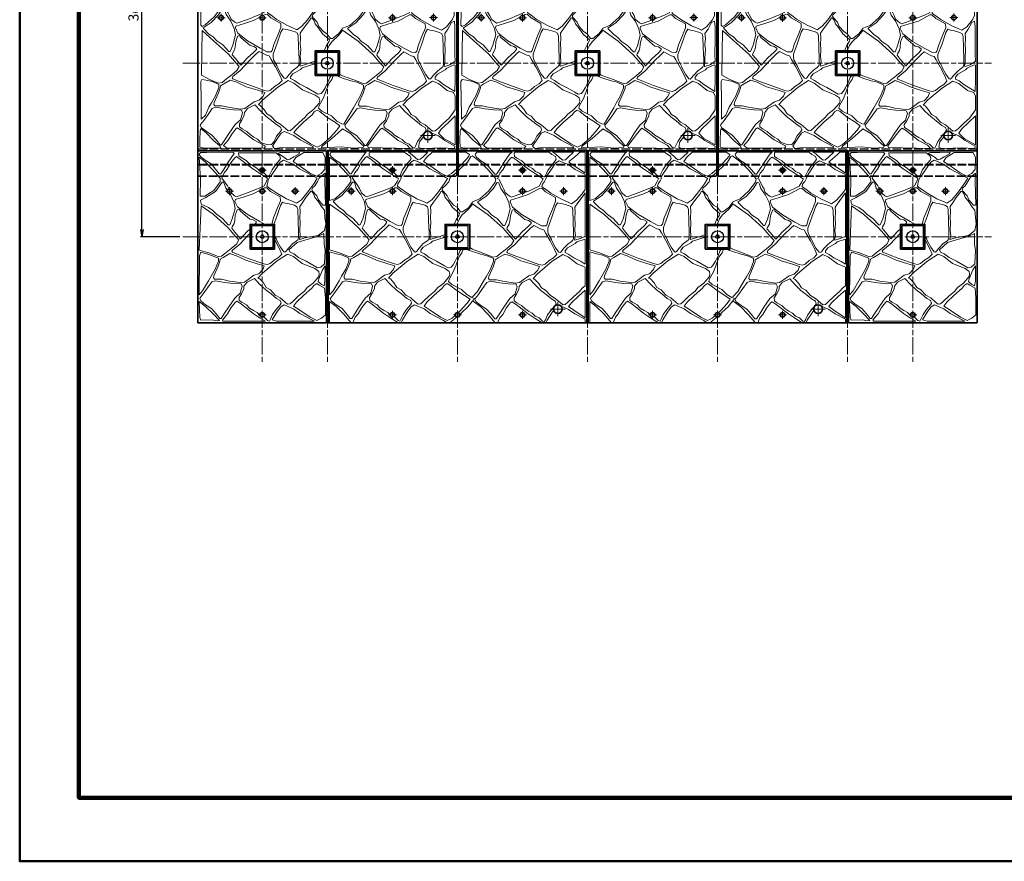
# Model space of a CAD drawing. Units: millimetres. Extents: x 0 to 16820, y 0 to 11880.
# Drawn here: x 0 to 6812, y 0 to 5821 of the extents above; entities that cross this region are included whole.
import ezdxf

# ---------------------------------------------------------------- set-up
doc = ezdxf.new("R2010")
doc.units = ezdxf.units.MM
doc.header["$LTSCALE"] = 10
doc.linetypes.add('SXF_一点鎖線', pattern=[18.5, 12, -1.5, 3.5, -1.5])
doc.linetypes.add('SXF_破線', pattern=[7.5, 6, -1.5])
doc.layers.get('Defpoints').update_dxf_attribs({"lineweight": 13})
for name, color, linetype, lineweight in [('D-BMK', 2, 'SXF_一点鎖線', 13), ('D-STR', 1, 'Continuous', 35), ('D-STR-DIM', 7, 'Continuous', 13), ('D-STR-STR1', 30, 'Continuous', 25), ('D-TTL', 2, 'Continuous', 140)]:
    doc.layers.add(name, color=color, linetype=linetype, lineweight=lineweight)
doc.styles.add('ＭＳ ゴシック', font='txt')
doc.dimstyles.new('DIM20', dxfattribs={"dimscale": 20, "dimtxt": 3.5, "dimasz": 2.5, "dimexe": 0.5, "dimexo": 1, "dimgap": 0.5, "dimtad": 1, "dimdec": 0, "dimzin": 1, "dimdsep": 46, "dimtxsty": 'ＭＳ ゴシック', "dimblk": 'OPEN', "dimcen": 1, "dimadec": 0, "dimazin": 0, "dimtfac": 1, "dimtdec": 0, "dimtmove": 2, "dimatfit": 3, "dimldrblk": 'OPEN', "dimfxl": 1, "dimarcsym": 0})

# ---------------------------------------------------------------- blocks, each defined once
blk = doc.blocks.new('HALU')
at = {"layer": 'D-BMK', "color": 2, "lineweight": 13}
for p, q in [((-450, 487.5), (-450, 432.5)), ((450, 487.5), (450, 432.5)), ((-477.5, 460), (-422.5, 460)), ((477.5, 460), (422.5, 460)), ((-735, 342.6), (-735, 287.6)), ((-450, 342.5), (-450, 287.5)), ((450, 342.5), (450, 287.5)), ((735, 342.9), (735, 287.9)), ((-762.5, 315.1), (-707.5, 315.1)), ((-477.5, 315), (-422.5, 315)), ((422.5, 315), (477.5, 315)), ((762.5, 315.4), (707.5, 315.4)), ((695, -450), (695, -550)), ((745, -500), (645, -500)), ((-475, -740), (-425, -740)), ((-450, -715), (-450, -765)), ((475, -740), (425, -740)), ((450, -715), (450, -765))]:
    blk.add_line(p, q, dxfattribs=at)
at = {"layer": 'D-STR', "linetype": 'Continuous'}
for p, q in [((-895, 595), (-895, -780)), ((895, 595), (-895, 595)), ((895, 595), (895, -780))]:
    blk.add_line(p, q, dxfattribs=at)
at = {"layer": 'D-STR', "linetype": 'SXF_破線', "lineweight": 25}
for p, q in [((895, -595), (-895, -595)), ((895, -605), (-895, -605)), ((895, -700), (-895, -700)), ((895, -705), (-895, -705)), ((894, -700), (-894, -700))]:
    blk.add_line(p, q, dxfattribs=at)
at = {"layer": 'D-STR', "linetype": 'SXF_破線', "lineweight": -2}
blk.add_line((-895, -780), (895, -780), dxfattribs=at)
at = {"layer": 'D-STR', "lineweight": 18}
for points in [[(-871.4, 579.9), (-838.4, 584.8), (-721.3, 583), (-664.8, 583.4), (-644.9, 582.6), (-640.8, 575.9), (-639.2, 563.9), (-682.3, 516.1), (-711.3, 470.3), (-734.4, 435.5), (-744.9, 435.5), (-770, 467.1), (-801.7, 503.4), (-842.5, 529.6), (-873.5, 553.8), (-878.9, 567.7), (-871.4, 579.9)], [(-726.3, 405), (-710.5, 443.1), (-689.9, 466.8), (-665, 510.1), (-637.3, 546), (-626.3, 554.3), (-596.9, 535.2), (-512.8, 469.9), (-465, 437.5), (-411.7, 405)], [(-467.4, 457.1), (-485.5, 475.2), (-510.6, 489.7), (-537.8, 507), (-559.4, 528), (-592.5, 547.1), (-609.9, 559.6), (-611.2, 580.6), (-592.4, 589.6), (-511.5, 582.5), (-419.8, 588.1), (-377, 583.7), (-350.5, 575.8), (-326.5, 558.1), (-320.4, 540.3), (-327.1, 528.6), (-354.6, 496.7), (-378.9, 462.6), (-393.9, 429.6), (-401.1, 417.1), (-414.1, 420), (-437, 443.1), (-441.3, 444.8)], [(-214.1, 589.8), (-178.2, 588), (-184.2, 574.2), (-222.3, 551), (-257.3, 535.6), (-275, 533), (-294.4, 540), (-309, 546), (-335, 576.9), (-332.3, 587.5), (-282.6, 589.9), (-214.1, 589.8)], [(-234, 520.1), (-214.6, 547), (-158.1, 585.3), (58.5, 588.7)], [(58.5, 588.7), (74.6, 580.7), (84.4, 567.7), (80, 556.2), (62.6, 537.1), (16.9, 487.5), (-40.6, 436.2), (-73.1, 419.7), (-119.4, 442.6), (-197.9, 496.3), (-234, 520.1)], [(-52.7, 405), (-44.9, 414), (-11.6, 440.8), (9.8, 459.8), (28.8, 478.4), (69.5, 516.2), (92.4, 554.9), (103.5, 558.4), (162.3, 514.1), (213.4, 462.5), (266.4, 401.4)], [(124.6, 572.9), (141.9, 581.9), (242.8, 583.9), (323.3, 589.6), (375.4, 587.4), (376.6, 583.7), (366.3, 567.7), (322.2, 512.5), (293.2, 466.7), (270.1, 431.9), (259.6, 431.9), (234.5, 463.6), (202.8, 499.8), (162, 526), (131, 550.3), (121.8, 566.3), (124.6, 572.9)], [(278.2, 401.4), (294, 439.5), (314.6, 463.2), (339.6, 506.5), (367.2, 542.5), (378.2, 550.7), (407.6, 531.6), (491.7, 466.3), (539.5, 434), (592.8, 401.4)], [(447.9, 589.1), (580.6, 583.8), (652.3, 569.3), (678, 554.5), (684.1, 536.7), (677.4, 525), (649.9, 493.1), (625.6, 459), (610.6, 426.1), (603.4, 413.5), (590.4, 416.4), (567.5, 439.5), (539.9, 450.8), (519, 471.6), (493.9, 486.1), (466.7, 503.5), (445.1, 524.4), (412, 543.5), (394.6, 556), (393.3, 577), (447.9, 589.1)], [(-868.7, 532.5), (-875.9, 522), (-875.1, 345), (-875.9, 263), (-866.7, 253), (-844.5, 265.3), (-783.1, 319.9), (-737.8, 379.9), (-738.1, 405)], [(-868.7, 532.5), (-842.2, 517.7), (-791.1, 466.1), (-738.1, 405)], [(-392.1, 405), (-382.7, 426), (-345.2, 484.2), (-322.7, 515.2), (-299.4, 528.7), (-234.3, 501.1), (-190.7, 469.6), (-98.4, 421.5), (-75.1, 405)], [(612.4, 401.4), (621.8, 422.4), (659.3, 480.6), (681.8, 511.6), (705.1, 525.1), (770.2, 497.5), (813.8, 466), (878.3, 433.3), (878.4, 327.9), (862.2, 297.7), (823.6, 251.9), (789, 228.5), (770.1, 236.9), (719.6, 258.7), (645.6, 301.4), (619.7, 321.7), (596.5, 337.8), (585.2, 347), (587.9, 363.3), (602.6, 382.6), (611.8, 401.4)], [(-858.7, 245.1), (-803.1, 282.8), (-753.8, 335.2), (-725, 378.3), (-714.3, 376.8), (-710.1, 367.7), (-699.9, 336.9), (-672, 297.8)], [(-726.3, 405), (-688.6, 351.5), (-678.2, 333.5), (-662.6, 302.7)], [(-662.6, 302.7), (-639.7, 283.9), (-626.3, 276.1), (-545.2, 306), (-502.4, 322.2), (-463.5, 338.8), (-434.9, 352.9), (-417.7, 382.6), (-405.9, 405)], [(-388.2, 405), (-397.4, 386.2), (-412.1, 366.9), (-414.8, 350.6), (-403.5, 341.4), (-380.3, 325.3), (-354.4, 305), (-280.4, 262.3), (-229.9, 240.5), (-211, 232), (-176.4, 255.5), (-137.8, 301.3), (-90.6, 365.1), (-66.3, 405)], [(-52.7, 405), (-59.2, 378.7), (-84.1, 352.5), (-100, 337.8), (-105.2, 325.2), (-99, 314.5), (-70.8, 283.5), (-58.2, 254.2), (-27.4, 218.9), (-2.5, 204.5), (21.6, 171.1), (36.1, 171.1), (78.2, 202.4), (105, 239.8)], [(105, 241.8), (155.5, 261.8), (216.9, 316.4), (262.2, 376.3), (265.9, 401.4)], [(141.3, 241.6), (196.9, 279.2), (246.2, 331.6), (275, 374.7), (285.7, 373.2), (289.9, 364.2), (300.1, 333.3), (332.3, 288.2), (356.1, 237), (365.1, 192.8), (345.7, 120.8), (327.7, 77.9), (317.6, 77.9), (277.6, 123.3), (235.8, 151.4), (211, 178.7), (181.2, 198.7), (142.4, 236.9), (141.3, 241.6)], [(286, 401.4), (311.4, 347.9), (321.8, 329.9), (330.1, 305.1), (360.3, 280.3), (373.7, 272.5), (444.1, 298.5)], [(465.2, 306.4), (497.6, 318.6), (536.5, 335.2), (565.1, 349.4), (582.3, 379), (594.1, 401.4)], [(-672, 297.8), (-667.7, 291.7), (-643.9, 240.6), (-634.9, 196.4), (-654.3, 124.4), (-672.3, 81.4), (-682.4, 81.4), (-722.4, 126.9), (-764.2, 155), (-789, 182.3), (-818.8, 202.2), (-857.6, 240.5), (-858.7, 245.1)], [(-633.3, 257), (-636, 244.1), (-618.9, 207.6), (-551.4, 155.1), (-465, 105.2), (-417.5, 79.8), (-389.4, 78.3), (-381.9, 87), (-369.9, 130.1), (-343, 194.8), (-321.5, 248.1), (-322.4, 275.7), (-390, 313.4), (-416.7, 339), (-431.2, 337.6), (-443.3, 331.2)], [(-467.2, 318.4), (-510, 295.6), (-573.4, 275.3), (-633.3, 257)], [(-187.1, 209), (-166.2, 239.1), (-123.4, 295), (-111.9, 314.9), (-104.4, 312.6), (-93.6, 298.3), (-83.6, 271.5), (-63.3, 247.8), (-32.9, 202.6), (-4.5, 177.9), (14.7, 160.8), (12.4, 152.6), (-7.8, 117.5), (-22.3, 85)], [(366.7, 253.4), (364, 240.5), (381.1, 204.1), (448.6, 151.5), (535, 101.6), (582.5, 76.2), (610.6, 74.8), (618.1, 83.4), (630.1, 126.5), (657, 191.2), (678.5, 244.5), (677.6, 272.1), (610, 309.8), (583.3, 335.4), (568.8, 334), (490, 292.1), (426.6, 271.7), (366.7, 253.4)], [(812.9, 205.4), (833.8, 235.5), (858.2, 282.4), (878.7, 292.1), (882.4, 250.7), (883.2, 164), (881.8, 59.9), (884, 14.6), (848.4, -11.5), (812.3, -22.8), (809.4, -19.5), (811.9, 7.7), (812.2, 40.5), (815.5, 91.8), (812.8, 129.2), (815.3, 170.8), (812.9, 205.4)], [(-865.2, 227.6), (-786.9, 155.6), (-683.5, 62.5), (-629, -1.4), (-609.5, -22.4), (-625.9, -50.7), (-661.3, -80.6), (-696.6, -108.8), (-728.2, -133.5), (-753.1, -136.7), (-816.1, -112), (-869.7, -81.9), (-865.2, 227.6)], [(-306.9, 238.4), (-288, 232.6), (-271.1, 230.8), (-223.7, 217.2), (-207.2, 207.7), (-201.3, 188.2), (-199, 110.9), (-196, 29.8), (-196, -8.4), (-201.1, -21), (-211.8, -29.8), (-236, -47.9), (-265.2, -78.6), (-281.8, -100.3), (-290, -106.3), (-297.9, -104.1), (-321.8, -73), (-346.4, -25.4), (-349.5, -16.7), (-371.4, 24.6), (-375, 42.1), (-375, 62.9), (-347.1, 138.9), (-320.7, 215.4), (-306.9, 238.4)], [(-85, 14.5), (-121, 2.7), (-151.6, -7.9), (-187.7, -19.2), (-190.6, -15.9), (-184, 8.8), (-187.8, 44.1), (-184.5, 95.4), (-187.2, 132.8), (-184.7, 174.4), (-187.1, 209)], [(105, 225.6), (77.1, 191.2), (31.5, 148.9), (13.8, 123.8), (-3.8, 85)], [(105, 228.3), (213.1, 152), (316.5, 58.9), (371, -5), (390.5, -26), (374.1, -54.3), (338.7, -84.2), (303.4, -112.3), (271.8, -137.1), (246.9, -140.3), (183.9, -115.6), (105, -86.4)], [(693.1, 234.8), (712, 229), (728.9, 227.2), (776.3, 213.6), (792.8, 204.1), (798.7, 184.6), (801, 107.3), (804, 26.2), (804, -12), (798.9, -24.6), (788.2, -33.4), (764, -51.5), (734.8, -82.2), (718.2, -103.9), (710, -109.9), (702.1, -107.7), (678.2, -76.5), (653.6, -29), (650.5, -20.3), (628.6, 21), (625, 38.5), (625, 59.4), (652.9, 135.3), (679.3, 211.8), (693.1, 234.8)], [(-658.2, 58.3), (-636.2, 32.4), (-597.8, -14.1), (-551.8, 37.1), (-507.8, 76.3), (-490.5, 95.4), (-490.5, 104.2), (-509.2, 116.9), (-533.4, 122), (-565.6, 150.3), (-597.3, 176.3), (-603.1, 183.7), (-607.2, 190.8), (-621, 186.4), (-633.6, 149.1), (-637.6, 112.1), (-641.9, 91.6), (-655.5, 68), (-658.2, 58.3)], [(341.8, 54.7), (363.8, 28.8), (402.2, -17.7), (448.2, 33.5), (492.2, 72.7), (509.5, 91.9), (509.5, 100.6), (490.8, 113.3), (466.6, 118.5), (434.4, 146.8), (402.7, 172.7), (396.9, 180.1), (392.8, 187.2), (379, 182.8), (366.4, 145.5), (362.4, 108.5), (358.1, 88), (344.5, 64.4), (341.8, 54.7)], [(-653.1, -92.6), (-602.9, -50.3), (-538.4, 17.9), (-491.3, 64.9), (-471.7, 81.4), (-420.7, 55.1), (-401.6, 50.3), (-388, 26.8), (-358, -25.3), (-328, -83.6), (-312.8, -120.2), (-335, -143.5), (-365.6, -161.2), (-393.4, -185.5), (-414.2, -192.8), (-435.6, -187.7), (-543.9, -150.3), (-613.6, -123.8), (-652.8, -107.5), (-657.9, -100.9), (-653.1, -92.6)], [(346.9, -96.2), (397.1, -53.9), (461.6, 14.3), (508.7, 61.3), (528.3, 77.8), (579.3, 51.5), (598.4, 46.7), (612, 23.2), (642, -28.9), (672, -87.2), (687.2, -123.7), (665, -147), (634.4, -164.7), (606.6, -189.1), (585.8, -196.4), (564.4, -191.3), (456.1, -153.9), (386.4, -127.4), (347.2, -111.1), (342.1, -104.4), (346.9, -96.2)], [(-254.2, -105.7), (-254.2, -93.2), (-238, -73), (-184.6, -42.2), (-173.4, -30.9), (-92.6, -6.1), (-85, -6.1)], [(745.8, -109.3), (745.8, -96.8), (762, -76.6), (815.4, -45.8), (826.6, -34.5), (875.3, -11.1), (884, -13.8), (884, -117.3), (882, -195.9), (804.5, -147.1), (771.7, -122.8), (745.8, -109.3)], [(-868, -111.9), (-837.2, -118), (-794, -127.4), (-750.5, -148), (-750.5, -167.9), (-772.9, -224.5), (-800.9, -273), (-818.9, -304.1), (-842.8, -359.2), (-872.4, -386.6), (-872.7, -351.9), (-873.3, -253), (-876.2, -127.2), (-868, -111.9)], [(-739.1, -155.5), (-717.2, -142.9), (-671.5, -116.5), (-626.5, -131), (-560.9, -162.2), (-481.5, -186.5), (-432.9, -201.8), (-443.2, -227.5), (-470.5, -256.5), (-505.3, -266), (-544.3, -295.6), (-571, -313.2), (-599.1, -317.5), (-673.8, -307), (-728.8, -294), (-777.3, -294), (-784.5, -284.3), (-782.6, -271.2), (-752.7, -203.8), (-740.4, -169.2), (-739.1, -155.5)], [(-476.8, -285.9), (-446.7, -252), (-343.4, -166.5), (-271.5, -119.8), (-231.7, -137.5), (-171, -184.8), (-83.7, -220.9), (-56.6, -239.9), (-52.9, -258), (-56.4, -275.6), (-94.6, -321), (-136.3, -351.9), (-156, -375.9), (-195.6, -409.8), (-236.5, -449), (-254.1, -464.4), (-271.8, -467), (-289.6, -452.5), (-322.6, -423.1), (-357.1, -403.2), (-390, -367), (-419.2, -350.1), (-439.7, -317.9), (-463.6, -291.6), (-476.8, -285.9)], [(25.5, -85), (16.4, -99.4), (3.8, -132), (-15.2, -169.2), (-29.7, -194.3), (-42.6, -209.6), (-65.1, -214.5), (-88.5, -201), (-144.3, -168.7), (-195.5, -143.5), (-228.3, -119.3), (-254.2, -105.7)], [(40.9, -85), (30.8, -112.1), (9.6, -140.5), (-11.7, -202.3), (-28.3, -243.4), (-55.9, -291.2), (-61, -310.8), (-37.5, -330.7), (28.6, -364.9), (65, -400.1), (99.7, -420.1), (115, -421.7)], [(105, -102.4), (76.9, -92.2), (67.1, -85)], [(85, -74.9), (105, -86.4)], [(105, -102.4), (162.8, -121.5), (206, -131), (249.5, -151.5), (249.5, -171.5), (227.1, -228.1), (199.1, -276.6), (181.1, -307.7), (140.1, -378.7), (115, -421.7)], [(260.9, -159.1), (282.8, -146.5), (328.5, -120.1), (373.5, -134.6), (439.1, -165.8), (518.5, -190.1), (567.1, -205.3), (556.8, -231.1), (529.5, -260.1), (494.7, -269.5), (455.7, -299.2), (429, -316.8), (400.9, -321.1), (326.2, -310.6), (271.2, -297.6), (222.7, -297.6), (215.5, -287.9), (217.4, -274.8), (247.3, -207.4), (259.6, -172.8), (260.9, -159.1)], [(523.2, -289.5), (553.3, -255.5), (656.6, -170.1), (728.5, -123.4), (768.3, -141.1), (829, -188.4), (872.4, -202.7), (884, -228.4), (884, -322.5), (844, -379.5), (804.4, -413.4), (763.5, -452.6), (745.9, -468), (728.2, -470.6), (710.4, -456), (677.4, -426.7), (642.9, -406.8), (610, -370.6), (580.8, -353.7), (560.3, -321.5), (536.4, -295.2), (523.2, -289.5)], [(-876.7, -423.5), (-855, -395.8), (-825.3, -354.1), (-795.9, -312.2), (-773.6, -304.3), (-707.2, -316.3), (-648.8, -322.6), (-594.1, -325), (-586.5, -342.5), (-599.7, -390.6), (-637.7, -424.1), (-679.1, -483.9), (-708.2, -529.7), (-731.2, -564.5), (-741.7, -564.5), (-766.8, -532.9), (-798.5, -496.6), (-839.3, -470.4), (-870.3, -446.2), (-879.6, -430.1), (-876.7, -423.5)], [(-573.7, -341.3), (-552, -313.7), (-501.1, -288.2), (-462.9, -329.8), (-423.3, -367.7), (-386.6, -395.1), (-349.1, -427.1), (-323.3, -441.9), (-317.2, -459.7), (-324, -471.4), (-351.5, -503.3), (-368.5, -541.5), (-387, -561), (-406.8, -563.9), (-433.8, -556.9), (-461.4, -545.6), (-482.3, -524.8), (-507.4, -510.3), (-534.6, -493), (-556.2, -472), (-589.4, -452.9), (-606.7, -440.4), (-608.1, -419.4), (-591.4, -394.1), (-574.8, -359.8), (-573.7, -341.3)], [(-230.8, -479.9), (-211.4, -453), (-162.8, -406.4), (-105.1, -356.2), (-91, -336.2), (-70.4, -324.3), (-52.4, -334.7), (-4, -372), (49.3, -406.3), (87.5, -432.3), (65.7, -462.9), (20.1, -512.5), (-37.4, -563.8), (-69.9, -580.3), (-116.2, -557.4), (-194.7, -503.7), (-230.8, -479.9)], [(123.3, -427.1), (145, -399.4), (174.7, -357.7), (204.1, -315.8), (226.4, -307.9), (292.8, -319.9), (351.2, -326.2), (405.9, -328.6), (413.5, -346), (400.3, -394.2), (362.3, -427.7), (320.9, -487.5), (291.8, -533.3), (268.8, -568.1), (258.3, -568.1), (233.2, -536.4), (201.5, -500.2), (160.7, -474), (129.7, -449.7), (120.4, -433.7), (123.3, -427.1)], [(426.3, -344.9), (448, -317.3), (498.9, -291.8), (537.1, -333.4), (576.7, -371.2), (613.4, -398.7), (650.9, -430.7), (676.7, -445.5), (682.8, -463.3), (676, -475), (648.5, -506.9), (624.3, -541), (609.3, -573.9), (602, -586.5), (589.1, -583.6), (566.2, -560.5), (538.6, -549.2), (517.7, -528.4), (492.6, -513.9), (465.4, -496.5), (443.8, -475.6), (410.6, -456.5), (393.3, -444), (391.9, -423), (408.6, -397.7), (425.2, -363.4), (426.3, -344.9)], [(769.2, -483.5), (788.6, -456.6), (837.2, -410), (884, -364.8)], [(884, -364.8), (884, -564), (805.3, -519.9), (769.2, -483.5)], [(-881.1, -581.1), (-882.4, -531.3), (-880.7, -468.6), (-874.1, -452.2), (-839.1, -482.3), (-787.9, -533.9), (-742.9, -570.7), (-734, -586.6), (-793.8, -587.9), (-852.6, -586.5), (-881.1, -581.1)], [(-504.6, -586.9), (-694.8, -587.2), (-719.5, -568.7), (-686.8, -533.2), (-661.8, -489.9), (-634.2, -454), (-623.1, -445.7), (-593.8, -464.8), (-509.6, -530.1), (-427.7, -573.4), (-435.1, -585.9), (-504.6, -586.9)], [(-180, -580.8), (-331.8, -584.1), (-365.2, -588.6), (-379.5, -574), (-342, -515.8), (-319.5, -484.8), (-296.2, -471.3), (-231.1, -498.9), (-187.5, -530.4), (-95.2, -578.5), (-102.5, -586), (-180, -580.8)], [(105, -454.1), (72.7, -483.8), (32, -521.6), (-22.6, -562.8), (-39.1, -577), (-41.8, -586), (8.1, -583), (96.1, -578.4), (184.1, -586.4), (246.5, -582.4), (251.1, -580.4), (252.4, -572.5), (212.1, -537.5), (160.9, -485.9), (105, -454.1)], [(572.6, -590), (282, -583.2), (278.4, -572.1), (338.2, -493.5), (365.8, -457.5), (376.9, -449.3), (406.2, -468.4), (490.4, -533.7), (552.3, -566), (572.6, -590)], [(718.2, -481), (768.9, -502.5), (812.5, -534), (883, -573.6), (880.3, -590), (784.3, -585), (674.4, -589), (644.4, -587.8), (631.9, -580.2), (637.8, -542.7), (666.1, -508.2)]]:
    blk.add_lwpolyline(points, dxfattribs=at)
for points in [[(823.2, 586.2), (824.5, 579.7), (777.5, 542.8), (759.8, 527.4), (742.1, 524.8), (724.4, 539.4), (686.2, 565.7), (657.6, 575.9), (653.2, 582.3), (655, 585.1), (818.1, 587.9)], [(878.6, 440.4), (853.6, 453.1), (830.9, 468.4), (788.1, 499.6), (772.7, 508.1), (770.5, 516.5), (778.2, 525.5), (811.6, 552.3), (833, 571.3), (852, 589.9), (878.5, 583.9), (880.9, 510.8), (884.2, 453.9)]]:
    blk.add_lwpolyline(points, close=True, dxfattribs=at)
at = {"layer": 'D-STR'}
blk.add_lwpolyline([(-85, -85), (85, -85), (85, 85), (-85, 85)], close=True, dxfattribs=at)
at = {"layer": 'D-STR', "linetype": 'Continuous'}
for centre in [(-450, 460), (-735, 315.1), (-450, 315), (450, 315)]:
    blk.add_circle(centre, 16, dxfattribs=at)
at = {"layer": 'D-STR', "ltscale": 0.5}
for centre, radius in [((450, 460), 16), ((735, 315.4), 16), ((695, -500), 30), ((450, -740), 9)]:
    blk.add_circle(centre, radius, dxfattribs=at)
at = {"layer": 'D-STR'}
blk.add_circle((-450, -740), 9, dxfattribs=at)
at = {"layer": 'D-STR-STR1', "linetype": 'Continuous'}
blk.add_lwpolyline([(-75, -75), (75, -75), (75, 75), (-75, 75)], close=True, dxfattribs=at)
at = {"layer": 'D-STR-STR1'}
blk.add_lwpolyline([(-6, -9.5, -0.57735), (-11.2, -0.5), (-5.2, 9.9, -0.57735), (5.2, 9.9), (11.2, -0.5, -0.57735), (6, -9.5)], format="xyb", close=True, dxfattribs=at)
blk.add_circle((0, 0), 41.5, dxfattribs=at)
blk = doc.blocks.new('_Open')
at = {"color": 0, "linetype": 'ByBlock', "lineweight": -2}
for p, q in [((-1, 0.17), (0, 0)), ((-1, -0.17), (0, 0)), ((0, 0), (-1, 0))]:
    blk.add_line(p, q, dxfattribs=at)
blk = doc.blocks.new('*D97')
at = {"layer": 'D-STR-DIM', "color": 0, "lineweight": -2}
for p, q in [((1108.5, 7920.1), (835.2, 7920.1)), ((845.2, 4370.1), (845.2, 7870.1)), ((1108.5, 4320.1), (835.2, 4320.1))]:
    blk.add_line(p, q, dxfattribs=at)
at = {"layer": 'Defpoints', "color": 0}
for p in [(845.2, 7920.1), (1128.5, 7920.1), (1128.5, 4320.1)]:
    blk.add_point(p, dxfattribs=at)
at = {"layer": 'D-STR-DIM', "color": 0, "lineweight": -2, "xscale": 50, "yscale": 50, "zscale": 50}
for p, rotation in [((845.2, 7920.1), 90), ((845.2, 4320.1), 270)]:
    blk.add_blockref('_Open', p, dxfattribs=dict(at, rotation=rotation))
at = {"layer": 'D-STR-DIM', "color": 0, "insert": (796.4, 6120.1), "char_height": 70, "attachment_point": 5, "rotation": 90, "style": 'ＭＳ ゴシック'}
blk.add_mtext('3@1200=3600', dxfattribs=at)
blk = doc.blocks.new('最下段')
at = {"layer": 'D-BMK', "color": 2, "lineweight": 13}
for p, q in [((-450, 487.5), (-450, 432.5)), ((450, 487.5), (450, 432.5)), ((-477.5, 460), (-422.5, 460)), ((477.5, 460), (422.5, 460)), ((-735, 342.6), (-735, 287.6)), ((-450, 342.5), (-450, 287.5)), ((450, 342.5), (450, 287.5)), ((735, 342.9), (735, 287.9)), ((-762.5, 315.1), (-707.5, 315.1)), ((-477.5, 315), (-422.5, 315)), ((422.5, 315), (477.5, 315)), ((762.5, 315.4), (707.5, 315.4)), ((695, -450), (695, -550)), ((-477.5, -540), (-422.5, -540)), ((-450, -512.5), (-450, -567.5)), ((-27.5, -540), (27.5, -540)), ((0, -512.5), (0, -567.5)), ((477.5, -540), (422.5, -540)), ((450, -512.5), (450, -567.5)), ((745, -500), (645, -500))]:
    blk.add_line(p, q, dxfattribs=at)
at = {"layer": 'D-STR', "linetype": 'Continuous'}
for p, q in [((-895, 595), (-895, -595)), ((895, 595), (-895, 595)), ((895, 595), (895, -595)), ((895, -595), (-895, -595))]:
    blk.add_line(p, q, dxfattribs=at)
at = {"layer": 'D-STR', "lineweight": 18}
for p, q in [((-884, 549.2), (-884, 249.8)), ((-630.5, 585), (-873.2, 585)), ((-366.4, 585), (-608.3, 585)), ((-204.2, 585), (-339.9, 585)), ((58.9, 585), (-175, 585)), ((378.1, 585), (134.1, 585)), ((633.9, 585), (398.5, 585)), ((804, 585), (658.4, 585)), ((884, 585), (846.9, 585)), ((884, 585), (884, 439.8)), ((884, 429.4), (884, 327.2)), ((884, 304.2), (884, 0.8)), ((-884, 224.1), (-884, -91.6)), ((884, -16.9), (884, -188.7)), ((-884, -104.2), (-884, -401.3)), ((884, -211.1), (884, -340.5)), ((884, -369.2), (884, -561.1)), ((-884, -448.4), (-884, -595)), ((-735, -595), (-884, -595)), ((-408.6, -595), (-723.1, -595)), ((-71.9, -595), (-388.9, -595)), ((261.9, -595), (-49.5, -595)), ((585.6, -595), (278.4, -595)), ((884, -595), (612.7, -595)), ((884, -571.3), (884, -595))]:
    blk.add_line(p, q, dxfattribs=at)
for points in [[(-884, 549.2), (-842.2, 517.7), (-791.1, 466.1), (-738.1, 405)], [(-630.5, 585), (-640.8, 575.9), (-682.3, 516.1), (-711.3, 470.3), (-734.4, 435.5), (-744.9, 435.5), (-770, 467.1), (-801.7, 503.4), (-842.5, 529.6), (-873.5, 553.8), (-882.7, 569.9), (-879.9, 576.5)], [(-879.9, 576.5), (-873.2, 585)], [(-726.3, 405), (-710.5, 443.1), (-689.9, 466.8), (-665, 510.1), (-637.3, 546), (-626.3, 554.3), (-596.9, 535.2), (-512.8, 469.9), (-465, 437.5), (-411.7, 405)], [(-467.4, 457.1), (-485.5, 475.2), (-510.6, 489.7), (-537.8, 507), (-559.4, 528), (-592.5, 547.1), (-609.9, 559.6), (-611.2, 580.6), (-608.3, 585)], [(-366.4, 585), (-352.2, 572.9), (-326.5, 558.1), (-320.4, 540.3), (-327.1, 528.6), (-354.6, 496.7), (-378.9, 462.6), (-393.9, 429.6), (-401.1, 417.1), (-414.1, 420), (-437, 443.1), (-441.3, 444.8)], [(-204.2, 585), (-239.6, 551), (-257.3, 535.6), (-275, 533), (-292.7, 547.5), (-325.8, 576.9), (-339.9, 585)], [(-234, 520.1), (-214.6, 547), (-175, 585)], [(58.9, 585), (84.4, 567.7), (80, 556.2), (62.6, 537.1), (16.9, 487.5), (-40.6, 436.2), (-73.1, 419.7), (-119.4, 442.6), (-197.9, 496.3), (-234, 520.1)], [(-52.7, 405), (-44.9, 414), (-11.6, 440.8), (9.8, 459.8), (28.8, 478.4), (69.5, 516.2), (92.4, 554.9), (103.5, 558.4), (162.3, 514.1), (213.4, 462.5), (266.4, 401.4)], [(378.1, 585), (363.7, 572.3), (322.2, 512.5), (293.2, 466.7), (270.1, 431.9), (259.6, 431.9), (234.5, 463.6), (202.8, 499.8), (162, 526), (131, 550.3), (121.8, 566.3), (124.6, 572.9)], [(124.6, 572.9), (134.1, 585)], [(278.2, 401.4), (294, 439.5), (314.6, 463.2), (339.6, 506.5), (367.2, 542.5), (378.2, 550.7), (407.6, 531.6), (491.7, 466.3), (539.5, 434), (592.8, 401.4)], [(633.9, 585), (652.3, 569.3), (678, 554.5), (684.1, 536.7), (677.4, 525), (649.9, 493.1), (625.6, 459), (610.6, 426.1), (603.4, 413.5), (590.4, 416.4), (567.5, 439.5), (539.9, 450.8), (519, 471.6), (493.9, 486.1), (466.7, 503.5), (445.1, 524.4), (412, 543.5), (394.6, 556), (393.3, 577), (398.5, 585)], [(804, 585), (764.9, 547.4), (747.2, 532), (729.5, 529.4), (711.8, 544), (678.7, 573.3), (658.4, 585)], [(846.9, 585), (833, 571.3), (811.6, 552.3), (778.2, 525.5), (770.5, 516.5)], [(-392.1, 405), (-382.7, 426), (-345.2, 484.2), (-322.7, 515.2), (-299.4, 528.7), (-234.3, 501.1), (-190.7, 469.6), (-98.4, 421.5), (-75.1, 405)], [(612.4, 401.4), (621.8, 422.4), (659.3, 480.6), (681.8, 511.6), (705.1, 525.1), (770.2, 497.5), (813.8, 466), (884, 429.4)], [(884, 439.8), (806.6, 492.7), (770.5, 516.5)], [(-884, 249.8), (-844.5, 265.3), (-783.1, 319.9), (-737.8, 379.9), (-738.1, 405)], [(-858.7, 245.1), (-803.1, 282.8), (-753.8, 335.2), (-725, 378.3), (-714.3, 376.8), (-710.1, 367.7), (-699.9, 336.9), (-672, 297.8)], [(-726.3, 405), (-688.6, 351.5), (-678.2, 333.5), (-662.6, 302.7)], [(-662.6, 302.7), (-639.7, 283.9), (-626.3, 276.1), (-545.2, 306), (-502.4, 322.2), (-463.5, 338.8), (-434.9, 352.9), (-417.7, 382.6), (-405.9, 405)], [(-388.2, 405), (-397.4, 386.2), (-412.1, 366.9), (-414.8, 350.6), (-403.5, 341.4), (-380.3, 325.3), (-354.4, 305), (-280.4, 262.3), (-229.9, 240.5), (-211, 232), (-176.4, 255.5), (-137.8, 301.3), (-90.6, 365.1), (-66.3, 405)], [(-52.7, 405), (-59.2, 378.7), (-84.1, 352.5), (-100, 337.8), (-105.2, 325.2), (-99, 314.5), (-70.8, 283.5), (-58.2, 254.2), (-27.4, 218.9), (-2.5, 204.5), (21.6, 171.1), (36.1, 171.1), (78.2, 202.4), (105, 239.8)], [(105, 241.8), (155.5, 261.8), (216.9, 316.4), (262.2, 376.3), (265.9, 401.4)], [(141.3, 241.6), (196.9, 279.2), (246.2, 331.6), (275, 374.7), (285.7, 373.2), (289.9, 364.2), (300.1, 333.3), (332.3, 288.2), (356.1, 237), (365.1, 192.8), (345.7, 120.8), (327.7, 77.9), (317.6, 77.9), (277.6, 123.3), (235.8, 151.4), (211, 178.7), (181.2, 198.7), (142.4, 236.9), (141.3, 241.6)], [(286, 401.4), (311.4, 347.9), (321.8, 329.9), (330.1, 305.1), (360.3, 280.3), (373.7, 272.5), (444.1, 298.5)], [(465.2, 306.4), (497.6, 318.6), (536.5, 335.2), (565.1, 349.4), (582.3, 379), (594.1, 401.4)], [(611.8, 401.4), (602.6, 382.6), (587.9, 363.3), (585.2, 347), (596.5, 337.8), (619.7, 321.7), (645.6, 301.4), (719.6, 258.7), (770.1, 236.9), (789, 228.5), (823.6, 251.9), (862.2, 297.7), (884, 327.2)], [(-672, 297.8), (-667.7, 291.7), (-643.9, 240.6), (-634.9, 196.4), (-654.3, 124.4), (-672.3, 81.4), (-682.4, 81.4), (-722.4, 126.9), (-764.2, 155), (-789, 182.3), (-818.8, 202.2), (-857.6, 240.5), (-858.7, 245.1)], [(-633.3, 257), (-636, 244.1), (-618.9, 207.6), (-551.4, 155.1), (-465, 105.2), (-417.5, 79.8), (-389.4, 78.3), (-381.9, 87), (-369.9, 130.1), (-343, 194.8), (-321.5, 248.1), (-322.4, 275.7), (-390, 313.4), (-416.7, 339), (-431.2, 337.6), (-443.3, 331.2)], [(-467.2, 318.4), (-510, 295.6), (-573.4, 275.3), (-633.3, 257)], [(-187.1, 209), (-166.2, 239.1), (-123.4, 295), (-111.9, 314.9), (-104.4, 312.6), (-93.6, 298.3), (-83.6, 271.5), (-63.3, 247.8), (-32.9, 202.6), (-4.5, 177.9), (14.7, 160.8), (12.4, 152.6), (-7.8, 117.5), (-22.3, 85)], [(366.7, 253.4), (364, 240.5), (381.1, 204.1), (448.6, 151.5), (535, 101.6), (582.5, 76.2), (610.6, 74.8), (618.1, 83.4), (630.1, 126.5), (657, 191.2), (678.5, 244.5), (677.6, 272.1), (610, 309.8), (583.3, 335.4), (568.8, 334), (490, 292.1), (426.6, 271.7), (366.7, 253.4)], [(812.9, 205.4), (833.8, 235.5), (876.6, 291.4), (884, 304.2)], [(-884, 224.1), (-786.9, 155.6), (-683.5, 62.5), (-629, -1.4), (-609.5, -22.4), (-625.9, -50.7), (-661.3, -80.6), (-696.6, -108.8), (-728.2, -133.5), (-753.1, -136.7), (-816.1, -112), (-884, -91.6)], [(-306.9, 238.4), (-288, 232.6), (-271.1, 230.8), (-223.7, 217.2), (-207.2, 207.7), (-201.3, 188.2), (-199, 110.9), (-196, 29.8), (-196, -8.4), (-201.1, -21), (-211.8, -29.8), (-236, -47.9), (-265.2, -78.6), (-281.8, -100.3), (-290, -106.3), (-297.9, -104.1), (-321.8, -73), (-346.4, -25.4), (-349.5, -16.7), (-371.4, 24.6), (-375, 42.1), (-375, 62.9), (-347.1, 138.9), (-320.7, 215.4), (-306.9, 238.4)], [(-85, 14.5), (-121, 2.7), (-151.6, -7.9), (-187.7, -19.2), (-190.6, -15.9), (-184, 8.8), (-187.8, 44.1), (-184.5, 95.4), (-187.2, 132.8), (-184.7, 174.4), (-187.1, 209)], [(105, 225.6), (77.1, 191.2), (31.5, 148.9), (13.8, 123.8), (-3.8, 85)], [(105, 228.3), (213.1, 152), (316.5, 58.9), (371, -5), (390.5, -26), (374.1, -54.3), (338.7, -84.2), (303.4, -112.3), (271.8, -137.1), (246.9, -140.3), (183.9, -115.6), (105, -86.4)], [(693.1, 234.8), (712, 229), (728.9, 227.2), (776.3, 213.6), (792.8, 204.1), (798.7, 184.6), (801, 107.3), (804, 26.2), (804, -12), (798.9, -24.6), (788.2, -33.4), (764, -51.5), (734.8, -82.2), (718.2, -103.9), (710, -109.9), (702.1, -107.7), (678.2, -76.5), (653.6, -29), (650.5, -20.3), (628.6, 21), (625, 38.5), (625, 59.4), (652.9, 135.3), (679.3, 211.8), (693.1, 234.8)], [(884, 0.8), (879, -0.9), (848.4, -11.5), (812.3, -22.8), (809.4, -19.5), (816, 5.3), (812.2, 40.5), (815.5, 91.8), (812.8, 129.2), (815.3, 170.8), (812.9, 205.4)], [(-658.2, 58.3), (-636.2, 32.4), (-597.8, -14.1), (-551.8, 37.1), (-507.8, 76.3), (-490.5, 95.4), (-490.5, 104.2), (-509.2, 116.9), (-533.4, 122), (-565.6, 150.3), (-597.3, 176.3), (-603.1, 183.7), (-607.2, 190.8), (-621, 186.4), (-633.6, 149.1), (-637.6, 112.1), (-641.9, 91.6), (-655.5, 68), (-658.2, 58.3)], [(341.8, 54.7), (363.8, 28.8), (402.2, -17.7), (448.2, 33.5), (492.2, 72.7), (509.5, 91.9), (509.5, 100.6), (490.8, 113.3), (466.6, 118.5), (434.4, 146.8), (402.7, 172.7), (396.9, 180.1), (392.8, 187.2), (379, 182.8), (366.4, 145.5), (362.4, 108.5), (358.1, 88), (344.5, 64.4), (341.8, 54.7)], [(-653.1, -92.6), (-602.9, -50.3), (-538.4, 17.9), (-491.3, 64.9), (-471.7, 81.4), (-420.7, 55.1), (-401.6, 50.3), (-388, 26.8), (-358, -25.3), (-328, -83.6), (-312.8, -120.2), (-335, -143.5), (-365.6, -161.2), (-393.4, -185.5), (-414.2, -192.8), (-435.6, -187.7), (-543.9, -150.3), (-613.6, -123.8), (-652.8, -107.5), (-657.9, -100.9), (-653.1, -92.6)], [(346.9, -96.2), (397.1, -53.9), (461.6, 14.3), (508.7, 61.3), (528.3, 77.8), (579.3, 51.5), (598.4, 46.7), (612, 23.2), (642, -28.9), (672, -87.2), (687.2, -123.7), (665, -147), (634.4, -164.7), (606.6, -189.1), (585.8, -196.4), (564.4, -191.3), (456.1, -153.9), (386.4, -127.4), (347.2, -111.1), (342.1, -104.4), (346.9, -96.2)], [(-254.2, -105.7), (-254.2, -93.2), (-238, -73), (-184.6, -42.2), (-173.4, -30.9), (-92.6, -6.1), (-85, -6.1)], [(745.8, -109.3), (745.8, -96.8), (762, -76.6), (815.4, -45.8), (826.6, -34.5), (884, -16.9)], [(-884, -104.2), (-837.2, -118), (-794, -127.4), (-750.5, -148), (-750.5, -167.9), (-772.9, -224.5), (-800.9, -273), (-818.9, -304.1), (-859.9, -375.2), (-884, -401.3)], [(-739.1, -155.5), (-717.2, -142.9), (-671.5, -116.5), (-626.5, -131), (-560.9, -162.2), (-481.5, -186.5), (-432.9, -201.8), (-443.2, -227.5), (-470.5, -256.5), (-505.3, -266), (-544.3, -295.6), (-571, -313.2), (-599.1, -317.5), (-673.8, -307), (-728.8, -294), (-777.3, -294), (-784.5, -284.3), (-782.6, -271.2), (-752.7, -203.8), (-740.4, -169.2), (-739.1, -155.5)], [(-476.8, -285.9), (-446.7, -252), (-343.4, -166.5), (-271.5, -119.8), (-231.7, -137.5), (-171, -184.8), (-83.7, -220.9), (-56.6, -239.9), (-52.9, -258), (-56.4, -275.6), (-94.6, -321), (-136.3, -351.9), (-156, -375.9), (-195.6, -409.8), (-236.5, -449), (-254.1, -464.4), (-271.8, -467), (-289.6, -452.5), (-322.6, -423.1), (-357.1, -403.2), (-390, -367), (-419.2, -350.1), (-439.7, -317.9), (-463.6, -291.6), (-476.8, -285.9)], [(25.5, -85), (16.4, -99.4), (3.8, -132), (-15.2, -169.2), (-29.7, -194.3), (-42.6, -209.6), (-65.1, -214.5), (-88.5, -201), (-144.3, -168.7), (-195.5, -143.5), (-228.3, -119.3), (-254.2, -105.7)], [(40.9, -85), (30.8, -112.1), (9.6, -140.5), (-11.7, -202.3), (-28.3, -243.4), (-55.9, -291.2), (-61, -310.8), (-37.5, -330.7), (28.6, -364.9), (65, -400.1), (99.7, -420.1), (118, -426.9)], [(105, -102.4), (76.9, -92.2), (67.1, -85)], [(85, -74.9), (105, -86.4)], [(105, -102.4), (162.8, -121.5), (206, -131), (249.5, -151.5), (249.5, -171.5), (227.1, -228.1), (199.1, -276.6), (181.1, -307.7), (140.1, -378.7), (105, -416.8)], [(260.9, -159.1), (282.8, -146.5), (328.5, -120.1), (373.5, -134.6), (439.1, -165.8), (518.5, -190.1), (567.1, -205.3), (556.8, -231.1), (529.5, -260.1), (494.7, -269.5), (455.7, -299.2), (429, -316.8), (400.9, -321.1), (326.2, -310.6), (271.2, -297.6), (222.7, -297.6), (215.5, -287.9), (217.4, -274.8), (247.3, -207.4), (259.6, -172.8), (260.9, -159.1)], [(523.2, -289.5), (553.3, -255.5), (656.6, -170.1), (728.5, -123.4), (768.3, -141.1), (829, -188.4), (884, -211.1)], [(884, -188.7), (855.7, -172.3), (804.5, -147.1), (771.7, -122.8), (745.8, -109.3)], [(-876.7, -423.5), (-855, -395.8), (-825.3, -354.1), (-795.9, -312.2), (-773.6, -304.3), (-707.2, -316.3), (-648.8, -322.6), (-594.1, -325), (-586.5, -342.5), (-599.7, -390.6), (-637.7, -424.1), (-679.1, -483.9), (-708.2, -529.7), (-731.2, -564.5), (-741.7, -564.5), (-766.8, -532.9), (-798.5, -496.6), (-839.3, -470.4), (-870.3, -446.2), (-879.6, -430.1), (-876.7, -423.5)], [(-573.7, -341.3), (-552, -313.7), (-501.1, -288.2), (-462.9, -329.8), (-423.3, -367.7), (-386.6, -395.1), (-349.1, -427.1), (-323.3, -441.9), (-317.2, -459.7), (-324, -471.4), (-351.5, -503.3), (-375.7, -537.4), (-390.7, -570.4), (-398, -582.9), (-410.9, -580), (-433.8, -556.9), (-441.7, -553.7)], [(-230.8, -479.9), (-211.4, -453), (-162.8, -406.4), (-105.1, -356.2), (-91, -336.2), (-70.4, -324.3), (-52.4, -334.7), (-4, -372), (49.3, -406.3), (87.5, -432.3), (65.7, -462.9), (20.1, -512.5), (5.9, -525.1)], [(123.3, -427.1), (145, -399.4), (174.7, -357.7), (204.1, -315.8), (226.4, -307.9), (292.8, -319.9), (351.2, -326.2), (405.9, -328.6), (413.5, -346), (400.3, -394.2), (362.3, -427.7), (320.9, -487.5), (291.8, -533.3), (268.8, -568.1), (258.3, -568.1), (233.2, -536.4), (201.5, -500.2), (160.7, -474), (129.7, -449.7), (120.4, -433.7), (123.3, -427.1)], [(426.3, -344.9), (448, -317.3), (498.9, -291.8), (537.1, -333.4), (576.7, -371.2), (613.4, -398.7), (650.9, -430.7), (676.7, -445.5), (682.8, -463.3), (676, -475), (648.5, -506.9), (624.3, -541), (609.3, -573.9), (602, -586.5), (589.1, -583.6), (566.2, -560.5), (538.6, -549.2), (517.7, -528.4), (492.6, -513.9), (465.4, -496.5), (443.8, -475.6), (410.6, -456.5), (393.3, -444), (391.9, -423), (408.6, -397.7), (425.2, -363.4), (426.3, -344.9)], [(884, -340.5), (863.7, -355.5), (844, -379.5), (804.4, -413.4), (763.5, -452.6), (745.9, -468), (728.2, -470.6), (710.4, -456), (677.4, -426.7), (642.9, -406.8), (610, -370.6), (580.8, -353.7), (560.3, -321.5), (536.4, -295.2), (523.2, -289.5)], [(-466, -541.1), (-482.3, -524.8), (-507.4, -510.3), (-534.6, -493), (-556.2, -472), (-589.4, -452.9), (-606.7, -440.4), (-608.1, -419.4), (-591.4, -394.1), (-574.8, -359.8), (-573.7, -341.3)], [(769.2, -483.5), (788.6, -456.6), (837.2, -410), (884, -369.2)], [(-884, -448.4), (-839.1, -482.3), (-787.9, -533.9), (-735, -595)], [(-723.1, -595), (-707.3, -556.9), (-686.8, -533.2), (-661.8, -489.9), (-634.2, -454), (-623.1, -445.7), (-593.8, -464.8), (-509.6, -530.1), (-461.8, -562.5), (-408.6, -595)], [(-388.9, -595), (-379.5, -574), (-342, -515.8), (-319.5, -484.8), (-296.2, -471.3), (-231.1, -498.9), (-187.5, -530.4), (-95.2, -578.5), (-71.9, -595)], [(113.2, -433.5), (72.7, -483.8), (32, -521.6), (15.8, -537.5)], [(105, -443.7), (160.9, -485.9), (212.1, -537.5), (261.9, -595)], [(278.4, -595), (292.7, -560.5), (313.2, -536.8), (338.2, -493.5), (365.8, -457.5), (376.9, -449.3), (406.2, -468.4), (490.4, -533.7), (538.2, -566), (585.6, -595)], [(-15.4, -544.2), (-37.4, -563.8), (-69.9, -580.3), (-116.2, -557.4), (-194.7, -503.7), (-230.8, -479.9)], [(612.7, -595), (620.5, -577.6), (658, -519.4), (666.1, -508.2)], [(718.2, -481), (768.9, -502.5), (812.5, -534), (884, -571.3)], [(884, -561.1), (883.8, -561), (805.3, -507.3), (769.2, -483.5)], [(-4.2, -555.4), (-8.4, -559.2), (-41.8, -586), (-49.5, -595)]]:
    blk.add_lwpolyline(points, dxfattribs=at)
at = {"layer": 'D-STR'}
blk.add_lwpolyline([(-85, -85), (85, -85), (85, 85), (-85, 85)], close=True, dxfattribs=at)
at = {"layer": 'D-STR', "linetype": 'Continuous'}
for centre in [(-450, 460), (-735, 315.1), (-450, 315), (450, 315), (-450, -540), (0, -540), (450, -540)]:
    blk.add_circle(centre, 16, dxfattribs=at)
at = {"layer": 'D-STR', "ltscale": 0.5}
for centre, radius in [((450, 460), 16), ((735, 315.4), 16), ((695, -500), 30)]:
    blk.add_circle(centre, radius, dxfattribs=at)
at = {"layer": 'D-STR-STR1', "linetype": 'Continuous'}
blk.add_lwpolyline([(-75, -75), (75, -75), (75, 75), (-75, 75)], close=True, dxfattribs=at)
at = {"layer": 'D-STR-STR1'}
blk.add_lwpolyline([(-6, -9.5, -0.57735), (-11.2, -0.5), (-5.2, 9.9, -0.57735), (5.2, 9.9), (11.2, -0.5, -0.57735), (6, -9.5)], format="xyb", close=True, dxfattribs=at)
blk.add_circle((0, 0), 41.5, dxfattribs=at)
blk = doc.blocks.new('最下段ハーフ')
at = {"layer": 'D-BMK', "color": 2, "lineweight": 13}
for p, q in [((0, 487.5), (0, 432.5)), ((-27.5, 460), (27.5, 460)), ((-227, 342.5), (-227, 287.5)), ((0, 342.5), (0, 287.5)), ((227, 342.5), (227, 287.5)), ((-254.5, 315), (-199.5, 315)), ((-27.5, 315), (27.5, 315)), ((254.5, 315), (199.5, 315)), ((27.5, -540), (-27.5, -540)), ((0, -512.5), (0, -567.5))]:
    blk.add_line(p, q, dxfattribs=at)
at = {"layer": 'D-STR', "linetype": 'Continuous'}
for p, q in [((445, 595), (-445, 595)), ((-445, 595), (-445, -595)), ((445, 595), (445, -595)), ((444.5, -595), (-445, -595))]:
    blk.add_line(p, q, dxfattribs=at)
at = {"layer": 'D-STR', "lineweight": 18}
for points in [[(-437, 549.2), (-395.2, 517.7), (-344.1, 466.1), (-291.1, 405), (-290.8, 379.9), (-336.1, 319.9), (-397.5, 280.6), (-430.2, 280.8), (-428.3, 395.2), (-437, 549.2)], [(-201.9, 581.7), (-193.8, 575.9), (-235.3, 516.1), (-264.3, 470.3), (-287.4, 435.5), (-297.9, 435.5), (-323, 467.1), (-354.7, 503.4), (-395.5, 529.6), (-426.5, 553.8), (-435.7, 569.9), (-426.4, 582.9), (-385.3, 582.7), (-304.7, 585), (-201.9, 581.7)], [(-279.3, 405), (-263.5, 443.1), (-242.9, 466.8), (-218, 510.1), (-190.3, 546), (-179.3, 554.3), (-149.9, 535.2), (-65.8, 469.9), (-18, 437.5), (35.3, 405)], [(-20.4, 457.1), (-38.5, 475.2), (-63.6, 489.7), (-90.8, 507), (-112.4, 528), (-145.5, 547.1), (-162.9, 559.6), (-164.2, 580.6), (-29.2, 581.1)], [(-29.2, 581.1), (95.3, 580.4), (120.5, 558.1), (126.6, 540.3), (119.9, 528.6), (92.4, 496.7), (68.1, 462.6), (53.1, 429.6), (45.9, 417.1), (32.9, 420), (10, 443.1), (9.9, 443.1)], [(187.6, 582.5), (258.2, 585), (254.7, 572.5), (217.6, 552.8), (189.7, 535.6), (172, 533), (154.3, 547.5), (106.7, 576.9), (122.9, 582.5), (187.6, 582.5)], [(213, 520.1), (232.4, 547), (287.9, 581.7), (417.9, 582.1), (434.4, 547.9)], [(434.4, 547.9), (433, 464.2), (406.4, 436.2), (373.9, 419.7), (327.6, 442.6), (249.1, 496.3), (213, 520.1)], [(52.8, 413.5), (64.3, 426), (101.8, 484.2), (124.3, 515.2), (147.6, 528.7), (212.7, 501.1), (256.3, 469.6), (348.6, 421.5), (380.7, 405)], [(52.8, 413.5), (41.4, 394.1), (34.9, 366.9), (32.2, 350.6), (43.5, 341.4), (66.7, 325.3), (92.6, 305), (166.6, 262.3), (217.1, 240.5), (236, 232), (270.6, 255.5), (309.2, 301.3), (356.4, 365.1), (380.7, 405)], [(394.3, 405), (402.1, 414), (435.4, 440.8), (432.8, 383), (437, 217.5), (419.6, 218.9), (388.8, 254.2), (376.2, 283.5), (348, 314.5), (341.8, 325.2), (347, 337.8), (362.9, 352.5), (381.7, 382.2), (394.3, 405)], [(-225, 297.8), (-220.7, 291.7), (-196.9, 240.6), (-187.9, 196.4), (-207.3, 124.4), (-225.3, 81.4), (-235.4, 81.4), (-275.4, 126.9), (-317.2, 155), (-342, 182.3), (-371.8, 202.2), (-422.7, 225.9), (-427.4, 253.4), (-391.6, 271.5), (-324.8, 313.8), (-278, 378.3), (-267.3, 376.8), (-263.1, 367.7), (-252.9, 336.9), (-243.3, 323.5)], [(-279.3, 405), (-241.6, 351.5), (-231.2, 333.5), (-230.8, 332.3)], [(-215.6, 302.7), (-192.7, 283.9), (-179.3, 276.1), (-98.2, 306), (-55.4, 322.2), (-16.5, 338.8), (12.1, 352.9), (29.3, 382.6), (35.3, 405)], [(-14.3, 322.1), (-63, 295.6), (-126.4, 275.3), (-186.3, 257)], [(63.4, 85), (65.1, 87), (77.1, 130.1), (104, 194.8), (125.5, 248.1), (124.6, 275.7), (57, 313.4), (30.3, 339), (15.8, 337.6), (2.3, 330.8)], [(259.9, 209), (280.8, 239.1), (300.1, 271.8), (335.1, 314.9), (342.6, 312.6), (353.4, 298.3), (363.4, 271.5), (383.7, 247.8), (414.1, 202.6), (430.6, 184.7), (433.8, 132.3)], [(-186.3, 257), (-189, 244.1), (-171.9, 207.6), (-104.4, 155.1), (-18, 105.2), (19.8, 85)], [(80.1, 85), (99.9, 138.9), (126.3, 215.4), (140.1, 238.4)], [(140.1, 238.4), (159, 232.6), (175.9, 230.8), (223.3, 217.2), (239.8, 207.7), (245.7, 188.2), (248, 110.9), (251, 29.8), (251, -8.4), (245.9, -21), (235.2, -29.8), (211, -47.9), (181.8, -78.6), (165.2, -100.3), (157, -106.3), (149.1, -104.1), (125.2, -73), (100.6, -25.4), (97.5, -16.7), (85, 7)], [(430.6, 42.3), (385.7, 8.8), (295.4, -7.9), (259.3, -19.2), (256.4, -15.9), (263, 8.8), (259.2, 44.1), (262.5, 95.4), (259.8, 132.8), (262.3, 174.4), (259.9, 209)], [(-52.9, 85), (-43.5, 95.4), (-43.5, 104.2), (-62.2, 116.9), (-86.4, 122), (-118.6, 150.3), (-150.3, 176.3), (-156.1, 183.7), (-160.2, 190.8), (-174, 186.4), (-186.6, 149.1), (-190.6, 112.1), (-194.9, 91.6), (-208.5, 68), (-211.2, 58.3)], [(433.8, 132.3), (439.2, 89.1), (430.6, 42.3)], [(-211.2, 58.3), (-189.2, 32.4), (-150.8, -14.1), (-104.8, 37.1), (-85, 54.7)], [(-206.1, -92.6), (-155.9, -50.3), (-91.4, 17.9), (-85, 24.3)], [(192.8, -105.7), (184.6, -91.4), (240.2, -40.2), (293.9, -24.1), (388.9, 3), (426.8, 22.8), (428.6, -54.4)], [(85, -18.3), (89, -25.3), (119, -83.6), (134.2, -120.2), (112, -143.5), (81.4, -161.2), (53.6, -185.5), (32.8, -192.8), (11.4, -187.7), (-96.9, -150.3), (-166.6, -123.8), (-205.8, -107.5), (-210.9, -100.9), (-206.1, -92.6)], [(428.6, -54.4), (433.9, -93.3), (430.5, -186.6), (404.4, -209.6), (381.9, -214.5), (358.5, -201), (302.7, -168.7), (251.5, -143.5), (218.7, -119.3), (192.8, -105.7)], [(-292.1, -155.5), (-270.2, -142.9), (-224.5, -116.5), (-179.5, -131), (-113.9, -162.2), (-34.5, -186.5), (14.1, -201.8), (3.8, -227.5), (-23.5, -256.5), (-58.3, -266), (-97.3, -295.6), (-124, -313.2), (-152.1, -317.5), (-226.8, -307), (-281.8, -294), (-330.3, -294), (-337.5, -284.3), (-335.6, -271.2), (-305.7, -203.8), (-293.4, -169.2), (-292.1, -155.5)], [(-29.8, -285.9), (0.3, -252), (103.6, -166.5), (175.5, -119.8), (215.3, -137.5), (276, -184.8), (363.3, -220.9), (390.4, -239.9), (394.1, -258), (390.6, -275.6), (352.4, -321), (310.7, -351.9), (291, -375.9), (251.4, -409.8), (210.5, -449), (192.9, -464.4), (175.2, -467), (157.4, -452.5), (124.4, -423.1), (89.9, -403.2), (57, -367), (27.8, -350.1), (7.3, -317.9), (-16.6, -291.6), (-29.8, -285.9)], [(-429.7, -423.5), (-408, -395.8), (-378.3, -354.1), (-348.9, -312.2), (-326.6, -304.3), (-260.2, -316.3), (-201.8, -322.6), (-147.1, -325), (-139.5, -342.5), (-152.7, -390.6), (-190.7, -424.1), (-232.1, -483.9), (-261.2, -529.7), (-284.2, -564.5), (-294.7, -564.5), (-319.8, -532.9), (-351.5, -496.6), (-392.3, -470.4), (-423.3, -446.2), (-432.6, -430.1), (-429.7, -423.5)], [(-126.7, -341.3), (-105, -313.7), (-54.1, -288.2), (-15.9, -329.8), (23.7, -367.7), (60.4, -395.1), (97.9, -427.1), (123.7, -441.9), (129.8, -459.7), (123, -471.4), (95.5, -503.3), (71.3, -537.4), (56.3, -570.4), (49, -582.9), (36.1, -580), (13.2, -556.9), (7, -554.4)], [(216.2, -479.9), (235.6, -453), (284.2, -406.4), (341.9, -356.2), (356, -336.2), (376.6, -324.3), (394.6, -334.7), (431.2, -356.1), (437, -421.7), (437, -539.4), (409.6, -563.8), (377.1, -580.3), (330.8, -557.4), (252.3, -503.7), (216.2, -479.9)], [(-15.3, -544.8), (-35.3, -524.8), (-60.4, -510.3), (-87.6, -493), (-109.2, -472), (-142.4, -452.9), (-159.7, -440.4), (-161.1, -419.4), (-144.4, -394.1), (-127.8, -359.8), (-126.7, -341.3)]]:
    blk.add_lwpolyline(points, dxfattribs=at)
for points in [[(-435.8, -92), (-422.9, 214.1), (-339.9, 155.6), (-236.5, 62.5), (-182, -1.4), (-162.5, -22.4), (-178.9, -50.7), (-214.3, -80.6), (-249.6, -108.8), (-281.2, -133.5), (-306.1, -136.7), (-369.1, -112)], [(-437, -401.3), (-433.4, -131), (-424.2, -106.2), (-370.3, -122.1), (-303.5, -148), (-303.5, -167.9), (-325.9, -224.5), (-353.9, -273), (-371.9, -304.1), (-412.9, -375.2)], [(428.2, -340.4), (433.4, -307.3), (435.3, -202.3), (415.7, -228.6), (391.1, -291.2), (386, -310.8), (409.5, -330.7)], [(-437, -448.4), (-392.1, -482.3), (-340.9, -533.9), (-297, -579.3), (-312.1, -580.6), (-348.4, -575.6), (-425.3, -578.2), (-431.6, -559.8)], [(-272, -585), (-276.1, -576.7), (-260.3, -556.9), (-239.8, -533.2), (-214.8, -489.9), (-187.2, -454), (-176.1, -445.7), (-146.8, -464.8), (-62.6, -530.1), (-14.8, -562.5), (22.1, -585)], [(360.9, -585), (99, -583.3), (67.5, -574), (105, -515.8), (127.5, -484.8), (150.8, -471.3), (215.9, -498.9), (259.5, -530.4), (351.8, -578.5)]]:
    blk.add_lwpolyline(points, close=True, dxfattribs=at)
at = {"layer": 'D-STR'}
blk.add_lwpolyline([(-85, -85), (85, -85), (85, 85), (-85, 85)], close=True, dxfattribs=at)
at = {"layer": 'D-STR', "linetype": 'Continuous'}
for centre in [(0, 460), (-227, 315), (0, 315), (227, 315), (0, -540)]:
    blk.add_circle(centre, 16, dxfattribs=at)
at = {"layer": 'D-STR-STR1', "linetype": 'Continuous'}
blk.add_lwpolyline([(-75, -75), (75, -75), (75, 75), (-75, 75)], close=True, dxfattribs=at)
at = {"layer": 'D-STR-STR1'}
blk.add_lwpolyline([(-6, -9.5, -0.57735), (-11.2, -0.5), (-5.2, 9.9, -0.57735), (5.2, 9.9), (11.2, -0.5, -0.57735), (6, -9.5)], format="xyb", close=True, dxfattribs=at)
blk.add_circle((0, 0), 41.5, dxfattribs=at)

msp = doc.modelspace()

# ---------------------------------------------------------------- linework, layer by layer
at = {"layer": 'D-BMK', "color": 2, "lineweight": 13}
for p, q in [((1678.5, 8620.1), (1678.5, 3445.1)), ((2128.5, 8620.1), (2128.5, 3445.1)), ((3028.5, 8620.1), (3028.5, 3445.1)), ((3928.5, 8620.1), (3928.5, 3445.1)), ((4828.5, 8620.1), (4828.5, 3445.1)), ((5728.5, 8620.1), (5728.5, 3445.1)), ((6178.5, 8620.1), (6178.5, 3445.1)), ((1128.5, 5520.1), (6723.5, 5520.1)), ((1128.5, 4320.1), (6723.5, 4320.1))]:
    msp.add_line(p, q, dxfattribs=at)
at = {"layer": 'D-TTL', "color": 2, "linetype": 'Continuous', "lineweight": 50}
msp.add_lwpolyline([(16819.7, 0), (16819.7, 11879.8), (0, 11879.8), (0, 0), (16819.7, 0)], dxfattribs=at)
at = {"layer": 'D-TTL'}
msp.add_lwpolyline([(409.7, 11520), (16429.7, 11520), (16429.7, 440), (409.7, 440)], close=True, dxfattribs=at)

# ---------------------------------------------------------------- block references
at = {"layer": 'D-STR'}
for name, p in [('HALU', (2128.5, 5520.1)), ('HALU', (3928.5, 5520.1)), ('HALU', (5728.5, 5520.1)), ('最下段ハーフ', (1678.5, 4320.1)), ('最下段', (3028.5, 4320.1)), ('最下段', (4828.5, 4320.1)), ('最下段ハーフ', (6178.5, 4320.1))]:
    msp.add_blockref(name, p, dxfattribs=at)

# ---------------------------------------------------------------- dimensions: what is measured, and where the dimension line sits
at = {"layer": 'D-STR-DIM'}
dim = msp.add_linear_dim(base=(845.2, 7920.1), p1=(1128.5, 4320.1), p2=(1128.5, 7920.1), angle=90, text='3@1200=<>', dimstyle='DIM20', dxfattribs=at)
dim.commit()
dim.dimension.update_dxf_attribs({"geometry": '*D97', "text_midpoint": (796.4, 6120.1)})

doc.saveas('drawing.dxf')
